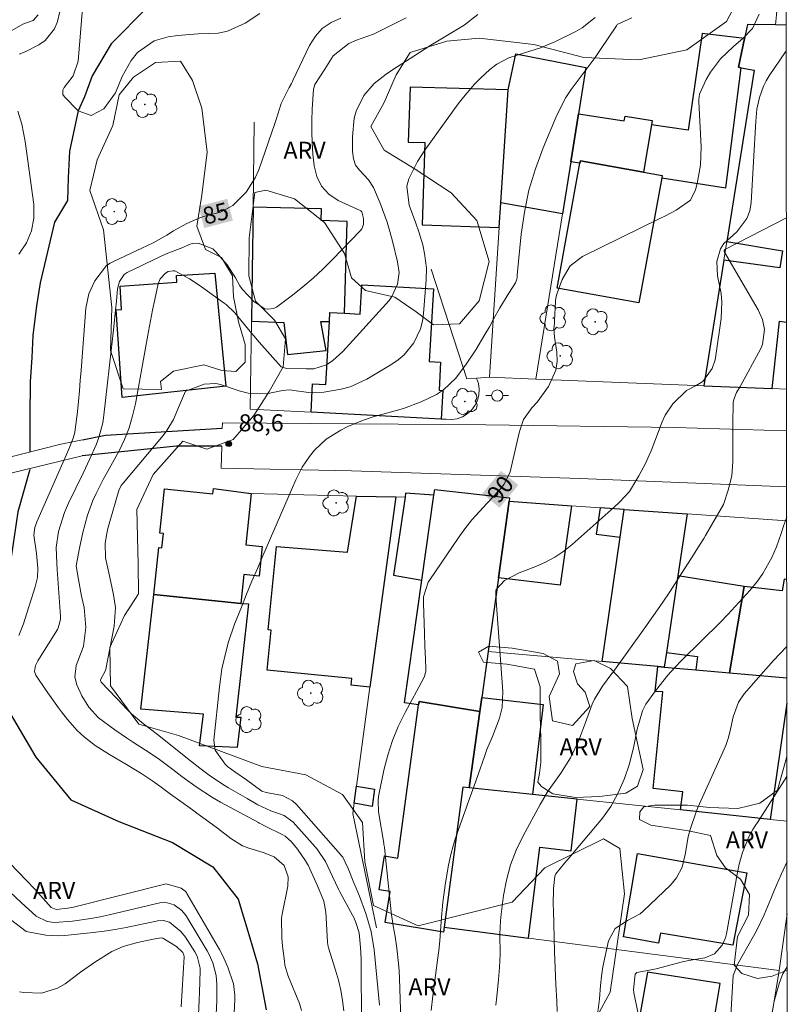
# Model space of a CAD drawing. Units: metres. Extents: x 289383 to 289898, y 1666589 to 1667157.
# Drawn here: x 289813 to 289881, y 1666706 to 1666793 of the extents above; entities that cross this region are included whole.
import ezdxf
from ezdxf.enums import TextEntityAlignment as Align

# ---------------------------------------------------------------- set-up
doc = ezdxf.new("R2010")
doc.units = ezdxf.units.M
doc.header["$MEASUREMENT"] = 0
for name, color, linetype, lineweight in [('Articulacao', 7, 'Continuous', 18), ('Cerca', 8, 'Cerca', 20), ('Edificacoes', 7, 'Continuous', 30), ('Muro_Grade', 8, 'Continuous', 20), ('Pavimentacao_Asfaltica_Mfio', 10, 'Continuous', 30), ('Pavimentacao_Nao_Asfaltica_S_Mfio', 10, 'Continuous', 15), ('Ponte', 8, 'Continuous', 18), ('Poste', 7, 'Continuous', 9), ('Rio_Perene', 5, 'Continuous', 25), ('Topon_Curvas_Mestras_Masc', 255, 'Continuous', 9)]:
    doc.layers.add(name, color=color, linetype=linetype, lineweight=lineweight)
for name, color, linetype, lineweight, true_color in [('Arvores_Isoladas', 7, 'Continuous', 18, 0x00ff33), ('Curvas_Intermediarias', 7, 'Continuous', 9, 0x783c14), ('Curvas_Mestras', 7, 'Continuous', 20, 0x783c14), ('Pto_Cotado', 7, 'Continuous', 9, 0x783c14), ('Topon_Curvas_Mestras', 7, 'Continuous', 9, 0x783c14), ('Topon_Pto_Cotado', 7, 'Continuous', 9, 0x783c14), ('Topon_Vegetacao', 7, 'Continuous', 9, 0x00ff33), ('Vegetacao', 7, 'Orla8', 9, 0x00ff33)]:
    doc.layers.add(name, color=color, linetype=linetype, lineweight=lineweight, true_color=true_color)
doc.styles.add('Arial', font='arial.ttf', dxfattribs={"height": 1.5})
doc.styles.get("Standard").update_dxf_attribs({"font": 'arial.ttf'})
doc.linetypes.add('Cerca', pattern='A,10,0,["X",Standard,S=1,R=0,X=0,Y=-0.5],0.1', length=10.1)
doc.linetypes.add('Orla8', pattern='A,6,-0.5,["V",Standard,S=1,R=0,X=-0.5,Y=-1],-0.5,6,-0.5,["V",Standard,S=1,R=0,X=-0.5,Y=-1],-0.5', length=14)

# ---------------------------------------------------------------- blocks, each defined once
blk = doc.blocks.new('Cotas')
at = {"layer": 'Pto_Cotado'}
blk.add_hatch(color=256, dxfattribs=at).paths.add_polyline_path([(0, 0.24, 1), (0, -0.24, 1)])
at = {"layer": 'Pto_Cotado', "lineweight": -3}
blk.add_lwpolyline([(0, -0.24, -1), (0, 0.24, -1)], format="xyb", close=True, dxfattribs=at)
blk = doc.blocks.new('Arvore')
at = {"layer": 'Arvores_Isoladas'}
blk.add_lwpolyline([(-0.718, 0.493, 0.872324), (-0.722, -0.551, 0.862983), (0.284, -0.827, 0.900105), (0.89, 0.029, 0.863155), (0.262, 0.861, 0.882486)], format="xyb", close=True, dxfattribs=at)
blk.add_circle((0, 0), 0.0286, dxfattribs=at)
blk = doc.blocks.new('Poste')
at = {"layer": 'Poste'}
for points in [[(-0.5, 0), (-1, 0)], [(0.5, 0), (1, 0)]]:
    blk.add_lwpolyline(points, dxfattribs=at)
blk.add_lwpolyline([(0, 0.5, 1), (0, -0.5, 1)], format="xyb", close=True, dxfattribs=at)

msp = doc.modelspace()

# ---------------------------------------------------------------- linework, layer by layer
at = {"layer": 'Articulacao', "flags": 128}
msp.add_lwpolyline([(289398.818, 1667150.018), (289880.69, 1667150.472), (289881.199, 1666596.202), (289399.351, 1666595.749), (289398.818, 1667150.018)], close=True, dxfattribs=at)
at = {"layer": 'Cerca', "flags": 128}
msp.add_lwpolyline([(289880.073, 1666792.046), (289880.143, 1666792.947), (289880.613, 1666798.809), (289880.593, 1666800.029), (289880.503, 1666805.704), (289880.413, 1666811.384), (289880.283, 1666819.327), (289880.193, 1666824.559), (289880.173, 1666825.76), (289880.093, 1666830.451), (289879.883, 1666843.817)], dxfattribs=at)
at = {"layer": 'Curvas_Intermediarias', "flags": 128}
for points, elevation in [([(289818.918, 1666793.847), (289818.508, 1666788.845), (289818.088, 1666787.544), (289817.278, 1666786.524), (289817.168, 1666786.294), (289817.178, 1666785.914), (289817.308, 1666785.704), (289818.498, 1666784.493), (289818.518, 1666784.483), (289819.679, 1666784.043), (289820.799, 1666784.633), (289821.82, 1666786.044), (289822.39, 1666787.494), (289823.2, 1666788.905), (289823.77, 1666789.625), (289825.221, 1666790.646), (289826.451, 1666790.996), (289827.332, 1666791.126), (289829.102, 1666791.266), (289830.863, 1666791.336), (289831.704, 1666791.496), (289833.264, 1666792.216), (289834.555, 1666793.067)], 84), ([(289814.977, 1666792.927), (289814.537, 1666792.446), (289813.636, 1666792.106), (289812.446, 1666791.436)], 86), ([(289838.246, 1666705.082), (289838.046, 1666705.692), (289837.076, 1666708.053), (289837.016, 1666708.213), (289836.776, 1666709.074), (289836.725, 1666709.434), (289836.555, 1666710.774), (289836.485, 1666711.484), (289836.475, 1666713.235), (289836.525, 1666713.585), (289837.026, 1666716.066), (289837.046, 1666716.887), (289836.695, 1666717.867), (289835.825, 1666718.657), (289834.845, 1666719.027), (289833.574, 1666719.398), (289833.024, 1666719.628), (289831.994, 1666720.268), (289830.823, 1666721.168), (289829.733, 1666721.969), (289829.112, 1666722.419), (289828.602, 1666722.789), (289827.572, 1666723.529), (289826.672, 1666724.179), (289825.731, 1666724.87), (289825.111, 1666725.32), (289824.141, 1666725.96), (289822.8, 1666726.78), (289821.299, 1666727.681), (289820.009, 1666728.461), (289819.069, 1666729.211), (289818.438, 1666729.792), (289817.578, 1666730.762), (289817.048, 1666731.452), (289816.798, 1666731.792), (289815.697, 1666733.333), (289814.787, 1666734.674), (289814.657, 1666734.994), (289814.747, 1666735.534), (289814.947, 1666735.944), (289815.047, 1666736.094), (289815.097, 1666736.174), (289816.698, 1666738.715), (289816.768, 1666738.845), (289816.958, 1666739.576), (289816.958, 1666739.876), (289816.668, 1666743.997), (289816.628, 1666744.548), (289816.588, 1666745.928), (289816.788, 1666747.349), (289817.318, 1666749.029), (289817.678, 1666749.84), (289818.968, 1666752.511), (289819.559, 1666753.751), (289820.109, 1666755.002), (289820.349, 1666755.632), (289820.689, 1666756.942), (289820.799, 1666757.613), (289821.59, 1666764.625), (289821.68, 1666765.396), (289821.83, 1666766.916), (289821.9, 1666767.687), (289821.99, 1666768.767), (289822.17, 1666769.407), (289822.57, 1666770.018), (289822.86, 1666770.198), (289824.141, 1666770.818), (289824.421, 1666770.958), (289825.801, 1666771.618), (289826.441, 1666771.898), (289827.752, 1666772.399), (289828.252, 1666772.639), (289828.572, 1666772.769), (289829.102, 1666772.779), (289830.413, 1666772.278), (289830.683, 1666772.028), (289831.663, 1666770.878), (289832.404, 1666769.747), (289832.804, 1666769.037), (289833.034, 1666768.707), (289834.024, 1666767.637), (289834.985, 1666767.006), (289835.255, 1666766.956), (289835.765, 1666767.026), (289836.015, 1666767.156), (289837.436, 1666768.217), (289838.356, 1666768.947), (289839.256, 1666769.707), (289840.127, 1666770.508), (289840.967, 1666771.338), (289843.448, 1666773.899), (289843.568, 1666774.069), (289843.718, 1666774.439), (289843.718, 1666774.97), (289843.548, 1666775.55), (289843.458, 1666775.64), (289843.418, 1666775.67), (289843.398, 1666775.68), (289841.477, 1666776.57), (289840.647, 1666777.13), (289839.987, 1666777.811), (289839.577, 1666778.661), (289839.337, 1666779.621), (289839.246, 1666780.642), (289839.186, 1666781.632), (289839.146, 1666782.623), (289839.156, 1666783.613), (289839.186, 1666784.603), (289839.286, 1666786.374), (289839.307, 1666786.474), (289839.407, 1666786.784), (289839.897, 1666787.565), (289840.287, 1666788.145), (289841.017, 1666789.325), (289842.408, 1666790.416), (289843.088, 1666790.696), (289844.579, 1666791.236), (289844.939, 1666791.406), (289846.459, 1666792.176), (289847.48, 1666792.687)], 86), ([(289841.958, 1666705.052), (289841.858, 1666705.972), (289841.707, 1666706.873), (289841.497, 1666707.773), (289841.247, 1666708.653), (289840.627, 1666710.614), (289840.587, 1666710.744), (289840.517, 1666711.084), (289840.517, 1666711.154), (289840.367, 1666713.765), (289840.197, 1666714.726), (289839.647, 1666716.086), (289838.816, 1666717.897), (289838.766, 1666717.997), (289838.596, 1666718.277), (289837.886, 1666719.328), (289837.346, 1666719.968), (289836.786, 1666720.468), (289836.595, 1666720.578), (289835.035, 1666721.348), (289834.645, 1666721.548), (289834.495, 1666721.628), (289834.425, 1666721.668), (289831.093, 1666723.469), (289830.363, 1666723.889), (289828.932, 1666724.81), (289827.672, 1666725.74), (289826.882, 1666726.34), (289825.691, 1666727.231), (289824.871, 1666727.801), (289824.461, 1666728.071), (289823.32, 1666728.801), (289822.79, 1666729.151), (289821.75, 1666729.862), (289820.329, 1666730.922), (289819.449, 1666731.863), (289818.858, 1666732.843), (289818.398, 1666733.813), (289818.228, 1666734.504), (289818.348, 1666735.534), (289818.878, 1666736.904), (289818.998, 1666737.235), (289819.189, 1666738.875), (289819.049, 1666740.636), (289818.828, 1666741.656), (289818.548, 1666743.117), (289818.358, 1666744.307), (289818.628, 1666745.888), (289818.928, 1666747.269), (289819.359, 1666748.799), (289819.829, 1666750.09), (289820.109, 1666750.71), (289820.739, 1666751.93), (289821.399, 1666753.141), (289822.13, 1666754.481), (289822.61, 1666755.482), (289823.02, 1666756.492), (289823.33, 1666757.553), (289823.58, 1666758.623), (289824.541, 1666764.035), (289824.721, 1666764.986), (289824.901, 1666765.936), (289825.091, 1666766.876), (289825.291, 1666767.817), (289825.581, 1666769.217), (289825.761, 1666769.657), (289826.221, 1666770.138), (289826.471, 1666770.278), (289826.902, 1666770.358), (289827.052, 1666770.338), (289828.352, 1666769.637), (289829.193, 1666769.087), (289829.603, 1666768.807), (289831.413, 1666767.487), (289831.583, 1666767.367), (289832.344, 1666766.636), (289832.624, 1666766.316), (289833.554, 1666765.176), (289834.495, 1666764.055), (289835.455, 1666762.965), (289836.445, 1666761.894), (289836.916, 1666761.734), (289838.636, 1666761.694), (289839.317, 1666761.704), (289840.427, 1666762.064), (289841.007, 1666762.445), (289841.888, 1666763.235), (289845.959, 1666767.747), (289846.209, 1666768.077), (289846.699, 1666769.187), (289846.839, 1666770.198), (289846.699, 1666771.148), (289846.259, 1666772.959), (289846.039, 1666773.809), (289845.779, 1666774.659), (289845.169, 1666776.32), (289844.579, 1666777.691), (289844.138, 1666778.391), (289843.348, 1666779.221), (289842.998, 1666779.671), (289842.818, 1666780.242), (289842.748, 1666780.872), (289842.748, 1666782.182), (289842.868, 1666783.813), (289843.048, 1666784.443), (289843.728, 1666785.824), (289844.649, 1666786.884), (289845.719, 1666787.705), (289846.279, 1666788.085), (289848.23, 1666789.365), (289849.661, 1666790.276), (289851.121, 1666791.156), (289852.582, 1666792.026), (289853.802, 1666792.957)], 87), ([(289843.528, 1666704.142), (289843.508, 1666709.094), (289843.498, 1666709.614), (289843.438, 1666710.634), (289843.308, 1666711.945), (289843.038, 1666712.845), (289842.838, 1666713.285), (289842.728, 1666713.495), (289841.607, 1666715.566), (289841.497, 1666715.786), (289840.977, 1666716.907), (289840.357, 1666718.227), (289839.617, 1666719.318), (289839.447, 1666719.518), (289837.486, 1666721.708), (289836.695, 1666722.289), (289835.515, 1666722.699), (289834.375, 1666723.219), (289833.424, 1666723.799), (289831.794, 1666724.74), (289831.353, 1666725.01), (289830.073, 1666725.86), (289829.253, 1666726.48), (289828.842, 1666726.79), (289828.442, 1666727.111), (289825.521, 1666729.452), (289824.281, 1666730.392), (289823.24, 1666731.272), (289822.74, 1666731.762), (289822.49, 1666732.013), (289821.279, 1666733.293), (289821.199, 1666733.373), (289820.549, 1666734.063), (289820.489, 1666734.193), (289820.489, 1666734.263), (289820.919, 1666735.074), (289820.949, 1666735.214), (289821.71, 1666738.985), (289821.81, 1666740.656), (289821.65, 1666741.776), (289821.299, 1666743.447), (289820.929, 1666745.038), (289820.909, 1666746.328), (289821.049, 1666747.189), (289821.149, 1666747.609), (289821.259, 1666748.029), (289822.12, 1666750.96), (289822.32, 1666751.4), (289822.43, 1666751.55), (289822.49, 1666751.63), (289826.011, 1666755.832), (289826.341, 1666756.272), (289826.922, 1666757.223), (289827.472, 1666758.503), (289827.982, 1666759.744), (289829.633, 1666760.364), (289830.683, 1666760.414), (289831.083, 1666760.314), (289832.744, 1666759.754), (289833.534, 1666759.543), (289835.155, 1666759.493), (289836.555, 1666759.804), (289837.176, 1666759.854), (289837.776, 1666759.774), (289838.866, 1666759.603), (289840.197, 1666759.633), (289841.737, 1666759.904), (289842.518, 1666760.124), (289843.998, 1666760.804), (289846.209, 1666762.104), (289846.779, 1666762.495), (289847.3, 1666762.935), (289848.16, 1666763.995), (289848.74, 1666765.246), (289848.91, 1666765.906), (289849.01, 1666766.586), (289849.24, 1666769.557), (289849.26, 1666770.598), (289849.1, 1666771.868), (289848.94, 1666772.649), (289848.59, 1666773.799), (289848.32, 1666774.549), (289847.75, 1666776.16), (289847.52, 1666777.831), (289847.7, 1666778.471), (289848.46, 1666779.992), (289849.11, 1666781.002), (289852.062, 1666785.084), (289852.522, 1666785.684), (289853.502, 1666786.824), (289854.032, 1666787.364), (289854.843, 1666788.125), (289855.473, 1666788.595), (289856.523, 1666789.145), (289857.264, 1666789.395), (289857.924, 1666789.575), (289859.314, 1666790.025), (289860.655, 1666790.596), (289862.376, 1666791.436), (289863.016, 1666791.796), (289864.166, 1666792.697)], 88), ([(289867.388, 1666792.667), (289866.157, 1666792.116), (289866.107, 1666792.076), (289866.067, 1666792.026), (289866.027, 1666791.966), (289864.637, 1666789.895), (289864.146, 1666789.165), (289863.106, 1666787.755), (289862.045, 1666786.364), (289861.565, 1666785.634), (289860.775, 1666784.083), (289859.565, 1666781.212), (289858.874, 1666779.351), (289858.304, 1666777.471), (289857.914, 1666775.54), (289857.624, 1666773.579), (289857.274, 1666769.968), (289857.254, 1666769.797), (289857.224, 1666769.627), (289857.114, 1666769.307), (289856.543, 1666768.367), (289855.743, 1666767.096), (289855.193, 1666766.076), (289854.813, 1666765.396), (289854.422, 1666764.725), (289853.622, 1666763.395), (289852.762, 1666762.104), (289851.841, 1666760.894), (289850.771, 1666759.854), (289850.151, 1666759.443), (289848.8, 1666758.783), (289847.24, 1666758.213), (289846.169, 1666757.923), (289844.559, 1666757.463), (289843.608, 1666757.152), (289842.328, 1666756.602), (289841.697, 1666756.282), (289840.407, 1666755.502), (289839.367, 1666754.541), (289838.926, 1666753.971), (289838.306, 1666753.021), (289837.726, 1666751.9), (289837.336, 1666751.02), (289834.815, 1666745.208), (289834.335, 1666744.087), (289833.854, 1666742.957), (289833.384, 1666741.826), (289832.924, 1666740.686), (289832.324, 1666739.165), (289831.804, 1666737.625), (289831.573, 1666736.834), (289831.213, 1666735.244), (289830.983, 1666733.633), (289830.503, 1666728.941), (289830.603, 1666728.061), (289831.483, 1666726.831), (289831.714, 1666726.61), (289832.344, 1666726.15), (289833.384, 1666725.43), (289834.745, 1666724.44), (289835.115, 1666724.33), (289836.555, 1666724.069), (289837.426, 1666723.599), (289837.796, 1666723.259), (289841.687, 1666718.837), (289841.747, 1666718.767), (289841.868, 1666718.607), (289842.098, 1666718.187), (289842.338, 1666717.627), (289842.838, 1666716.336), (289843.058, 1666715.876), (289843.358, 1666715.176), (289843.918, 1666713.635), (289844.389, 1666712.055), (289844.649, 1666710.434), (289845.119, 1666705.562)], 89), ([(289849.671, 1666705.092), (289849.811, 1666706.372), (289850.241, 1666709.524), (289850.351, 1666710.374), (289850.441, 1666711.234), (289850.571, 1666712.945), (289850.711, 1666714.646), (289850.931, 1666716.346), (289851.201, 1666717.897), (289851.431, 1666718.967), (289851.731, 1666720.018), (289852.082, 1666721.048), (289852.652, 1666722.609), (289853.042, 1666723.709), (289853.432, 1666724.81), (289853.812, 1666725.91), (289854.372, 1666727.511), (289854.593, 1666728.101), (289855.083, 1666729.251), (289855.703, 1666730.872), (289855.933, 1666731.812), (289856.013, 1666733.243), (289855.413, 1666741.256), (289855.403, 1666741.396), (289855.393, 1666741.676), (289855.373, 1666742.107), (289855.403, 1666742.227), (289856.143, 1666743.017), (289857.454, 1666743.697), (289858.914, 1666744.267), (289859.775, 1666744.658), (289860.605, 1666745.098), (289861.375, 1666745.628), (289862.116, 1666746.218), (289865.817, 1666749.509), (289866.287, 1666749.95), (289867.178, 1666750.89), (289868.018, 1666752.261), (289868.588, 1666753.351), (289868.928, 1666754.101), (289869.088, 1666754.481), (289870.079, 1666757.042), (289870.339, 1666757.603), (289871.019, 1666758.623), (289872.21, 1666759.794), (289873.08, 1666760.244), (289873.66, 1666760.574), (289874.47, 1666761.744), (289874.73, 1666762.495), (289874.811, 1666762.895), (289875.271, 1666766.156), (289875.341, 1666767.627), (289875.271, 1666768.357), (289874.961, 1666769.918), (289874.881, 1666771.178), (289875.201, 1666772.298), (289875.501, 1666772.749), (289876.651, 1666773.799), (289877.552, 1666774.96), (289877.792, 1666775.64), (289877.922, 1666776.38), (289878.322, 1666783.543), (289878.432, 1666784.603), (289878.652, 1666785.644), (289879.002, 1666786.644), (289879.242, 1666787.114), (289879.512, 1666787.565), (289880.943, 1666789.675), (289881.021, 1666789.794)], 91), ([(289855.393, 1666705.562), (289855.483, 1666706.312), (289855.623, 1666707.813), (289855.703, 1666708.893), (289855.753, 1666710.064), (289855.733, 1666711.835), (289855.783, 1666713.005), (289855.853, 1666713.585), (289856.063, 1666715.226), (289856.323, 1666716.596), (289856.683, 1666717.947), (289857.184, 1666719.238), (289857.794, 1666720.508), (289859.294, 1666723.259), (289859.955, 1666724.37), (289860.695, 1666725.42), (289861.135, 1666726.03), (289861.985, 1666727.391), (289862.646, 1666728.791), (289862.856, 1666729.311), (289863.286, 1666730.512), (289863.896, 1666732.103), (289864.096, 1666732.543), (289864.787, 1666733.713), (289865.627, 1666734.814), (289865.717, 1666734.924), (289868.548, 1666738.865), (289869.308, 1666739.946), (289870.059, 1666741.026), (289870.799, 1666742.127), (289871.519, 1666743.237), (289872.62, 1666744.958), (289873.43, 1666746.228), (289873.74, 1666746.748), (289873.9, 1666747.008), (289875.471, 1666749.72), (289875.481, 1666749.74), (289875.921, 1666751.09), (289876.201, 1666752.281), (289876.291, 1666753.491), (289876.301, 1666754.591), (289876.301, 1666755.362), (289876.311, 1666756.912), (289876.331, 1666758.613), (289876.341, 1666758.743), (289876.381, 1666759.003), (289876.641, 1666759.603), (289876.951, 1666760.144), (289878.732, 1666763.425), (289878.912, 1666763.845), (289879.092, 1666765.166), (289878.912, 1666766.056), (289878.542, 1666766.896), (289875.561, 1666771.998), (289875.551, 1666772.048), (289875.551, 1666772.148), (289875.601, 1666772.248), (289881.035, 1666775.021)], 92), ([(289881.059, 1666748.64), (289880.773, 1666747.829), (289880.583, 1666747.169), (289880.143, 1666745.988), (289879.732, 1666745.068), (289878.942, 1666743.637), (289878.472, 1666742.967), (289877.792, 1666742.137), (289877.161, 1666741.426), (289876.521, 1666740.726), (289875.871, 1666740.036), (289875.201, 1666739.355), (289871.789, 1666735.984), (289871.169, 1666735.344), (289870.579, 1666734.684), (289869.468, 1666733.293), (289868.628, 1666732.113), (289868.328, 1666731.522), (289867.868, 1666729.912), (289867.568, 1666728.411), (289867.168, 1666726.861), (289866.737, 1666725.57), (289866.157, 1666724.219), (289865.547, 1666723.089), (289864.797, 1666722.049), (289861.855, 1666718.567), (289861.445, 1666718.077), (289860.695, 1666717.147), (289860.595, 1666716.947), (289860.485, 1666715.846), (289860.455, 1666714.416), (289860.465, 1666713.935), (289860.565, 1666710.304), (289860.615, 1666708.843), (289860.685, 1666707.383), (289860.765, 1666705.922), (289860.795, 1666704.992)], 93), ([(289864.346, 1666704.712), (289864.536, 1666706.102), (289864.627, 1666707.303), (289864.697, 1666708.123), (289864.767, 1666708.533), (289864.837, 1666708.943), (289865.317, 1666711.224), (289865.927, 1666712.325), (289867.007, 1666713.025), (289868.118, 1666713.625), (289868.408, 1666713.875), (289870.799, 1666716.156), (289871.339, 1666716.777), (289871.829, 1666717.747), (289872.099, 1666718.857), (289872.22, 1666719.528), (289872.36, 1666720.428), (289872.56, 1666721.158), (289873.03, 1666722.539), (289873.22, 1666722.989), (289875.671, 1666728.471), (289875.931, 1666729.181), (289876.091, 1666729.912), (289876.331, 1666731.012), (289876.811, 1666732.303), (289877.312, 1666733.023), (289878.782, 1666734.714), (289879.903, 1666735.964), (289881.043, 1666737.185), (289881.07, 1666737.213)], 94), ([(289812.466, 1666718.117), (289814.687, 1666715.786), (289815.207, 1666715.236), (289816.147, 1666714.186), (289816.568, 1666713.985), (289817.608, 1666714.105), (289818.118, 1666714.216), (289826.291, 1666716.276), (289827.612, 1666715.866), (289827.962, 1666715.626), (289828.072, 1666715.486), (289828.122, 1666715.416), (289830.983, 1666710.474), (289831.263, 1666709.964), (289831.744, 1666708.903), (289832.244, 1666707.433), (289832.354, 1666706.432), (289832.344, 1666706.022), (289832.124, 1666701.4)], 86), ([(289881.087, 1666718.218), (289880.583, 1666717.087), (289879.953, 1666715.666), (289879.652, 1666714.946), (289879.062, 1666713.515), (289878.392, 1666712.115), (289878.022, 1666711.434), (289876.741, 1666709.194), (289876.321, 1666708.163), (289876.121, 1666704.672)], 96), ([(289812.506, 1666715.526), (289813.486, 1666714.626), (289814.817, 1666713.415), (289815.787, 1666712.945), (289816.407, 1666712.845), (289818.028, 1666712.965), (289819.649, 1666713.205), (289820.459, 1666713.355), (289821.259, 1666713.535), (289825.851, 1666714.616), (289826.161, 1666714.646), (289826.982, 1666714.396), (289827.662, 1666713.915), (289827.922, 1666713.595), (289828.042, 1666713.425), (289829.903, 1666710.364), (289830.093, 1666710.014), (289830.413, 1666709.304), (289830.713, 1666708.163), (289830.773, 1666707.383), (289830.763, 1666705.902), (289830.713, 1666704.762)], 87), ([(289812.546, 1666713.105), (289813.936, 1666712.065), (289815.677, 1666711.725), (289816.798, 1666711.685), (289817.358, 1666711.715), (289819.859, 1666711.975), (289820.829, 1666712.095), (289821.8, 1666712.235), (289822.76, 1666712.405), (289823.72, 1666712.605), (289825.431, 1666712.975), (289825.531, 1666712.995), (289826.041, 1666713.035), (289826.591, 1666712.865), (289827.582, 1666712.055), (289827.982, 1666711.544), (289828.822, 1666710.274), (289829.032, 1666709.894), (289829.283, 1666708.833), (289829.283, 1666708.623), (289829.223, 1666706.683), (289829.203, 1666706.022), (289829.132, 1666704.702)], 88), ([(289827.622, 1666705.422), (289827.862, 1666709.814), (289827.862, 1666709.864), (289827.852, 1666709.974), (289827.752, 1666710.214), (289827.192, 1666710.744), (289825.991, 1666711.464), (289825.841, 1666711.484), (289825.151, 1666711.374), (289823.77, 1666711.074), (289822.48, 1666710.734), (289821.489, 1666710.304), (289819.989, 1666709.364), (289818.718, 1666708.463), (289817.368, 1666707.443), (289816.708, 1666707.043), (289815.277, 1666706.623), (289813.736, 1666706.673), (289813.346, 1666706.743)], 89), ([(289881.096, 1666708.936), (289880.713, 1666708.323), (289880.413, 1666707.543), (289879.963, 1666705.902), (289879.642, 1666704.232)], 97)]:
    msp.add_lwpolyline(points, dxfattribs=dict(at, elevation=elevation))
at = {"layer": 'Curvas_Mestras', "flags": 128}
for points, elevation in [([(289813.286, 1666738.165), (289813.706, 1666739.215), (289813.826, 1666739.576), (289814.737, 1666742.467), (289814.927, 1666743.287), (289814.967, 1666744.127), (289814.857, 1666745.398), (289814.607, 1666747.028), (289814.687, 1666747.699), (289814.877, 1666748.209), (289817.688, 1666754.611), (289817.788, 1666754.852), (289818.078, 1666755.592), (289818.218, 1666756.092), (289818.268, 1666756.352), (289818.448, 1666757.913), (289818.538, 1666758.833), (289818.628, 1666759.754), (289818.698, 1666760.664), (289818.778, 1666761.584), (289819.199, 1666767.056), (289819.449, 1666768.317), (289819.979, 1666769.477), (289821.009, 1666770.808), (289821.349, 1666771.018), (289821.529, 1666771.108), (289821.71, 1666771.198), (289824.131, 1666772.338), (289825.151, 1666772.809), (289826.361, 1666773.499), (289826.922, 1666773.869), (289828.102, 1666774.519), (289829.263, 1666775.03), (289829.873, 1666775.22), (289831.093, 1666775.54), (289832.174, 1666776.12), (289833.354, 1666777.28), (289834.154, 1666778.561), (289834.455, 1666779.271), (289835.875, 1666783.363), (289835.985, 1666783.703), (289836.435, 1666785.114), (289837.146, 1666786.514), (289837.336, 1666786.874), (289837.436, 1666787.054), (289837.476, 1666787.144), (289838.936, 1666790.246), (289839.457, 1666791.056), (289840.067, 1666791.746), (289840.837, 1666792.256), (289841.707, 1666792.657)], 85), ([(289816.908, 1666793.247), (289816.688, 1666792.346), (289816.437, 1666791.706), (289815.617, 1666790.676), (289815.047, 1666790.286), (289813.916, 1666789.705), (289813.686, 1666789.615), (289813.306, 1666789.475)], 85), ([(289878.622, 1666792.987), (289878.052, 1666791.746), (289877.201, 1666790.896), (289876.371, 1666790.146), (289875.211, 1666789.065), (289874.32, 1666787.885), (289873.96, 1666787.234), (289873.36, 1666785.954), (289873.29, 1666785.464), (289873.29, 1666785.264), (289873.5, 1666781.292), (289873.46, 1666779.661), (289873.16, 1666778.051), (289873.01, 1666777.501), (289872.56, 1666776.6), (289871.309, 1666775.69), (289870.359, 1666775.2), (289869.869, 1666774.96), (289863.036, 1666771.618), (289861.935, 1666770.778), (289861.225, 1666769.587), (289860.795, 1666768.387), (289860.745, 1666768.207), (289860.665, 1666767.757), (289860.655, 1666767.657), (289860.575, 1666765.946), (289860.565, 1666765.866), (289860.555, 1666765.696), (289860.515, 1666765.276), (289860.575, 1666764.505), (289860.765, 1666763.165), (289860.785, 1666762.365), (289860.685, 1666761.594), (289860.045, 1666760.154), (289859.044, 1666758.763), (289858.574, 1666758.273), (289857.834, 1666757.233), (289857.524, 1666756.352), (289857.454, 1666756.052), (289856.643, 1666752.621), (289856.133, 1666751.52), (289855.663, 1666750.95), (289854.613, 1666749.86), (289853.932, 1666749.119), (289853.272, 1666748.369), (289852.662, 1666747.579), (289852.072, 1666746.768), (289849.571, 1666743.097), (289849.421, 1666742.867), (289849.01, 1666741.576), (289848.99, 1666741.026), (289849.08, 1666738.355), (289849.12, 1666737.235), (289849.17, 1666736.124), (289849.21, 1666735.234), (289849.21, 1666735.014), (289849.09, 1666734.574), (289848.99, 1666734.373), (289847.37, 1666731.372), (289846.769, 1666730.152), (289846.259, 1666728.901), (289845.849, 1666727.601), (289845.509, 1666726.28), (289845.039, 1666723.979), (289844.989, 1666723.599), (289845.029, 1666722.639), (289845.059, 1666722.449), (289845.489, 1666719.858), (289845.509, 1666719.728), (289845.549, 1666719.488), (289845.619, 1666718.877), (289846.149, 1666713.805), (289846.189, 1666713.495), (289846.229, 1666713.175), (289846.329, 1666712.555), (289846.489, 1666711.615), (289846.639, 1666710.594), (289846.799, 1666709.244), (289846.839, 1666708.573), (289846.879, 1666707.903), (289847.02, 1666703.351)], 90), ([(289813.186, 1666784.453), (289813.546, 1666783.283), (289813.856, 1666781.762), (289814.597, 1666776.19), (289814.597, 1666775), (289814.407, 1666773.869), (289813.946, 1666772.819), (289813.286, 1666771.828)], 85), ([(289881.08, 1666725.736), (289878.472, 1666721.688), (289878.282, 1666721.368), (289878.082, 1666721.048), (289877.722, 1666720.398), (289877.151, 1666719.027), (289876.871, 1666717.987), (289876.681, 1666717.107), (289875.731, 1666711.855), (289875.641, 1666711.504), (289875.361, 1666710.864), (289874.68, 1666710.084), (289873.82, 1666709.734), (289872.42, 1666709.494), (289871.869, 1666709.374), (289869.528, 1666708.773), (289869.248, 1666708.703), (289867.818, 1666708.433), (289867.798, 1666708.423), (289867.698, 1666708.333), (289867.678, 1666708.283), (289867.538, 1666706.933), (289867.578, 1666706.633), (289867.968, 1666704.682)], 95)]:
    msp.add_lwpolyline(points, dxfattribs=dict(at, elevation=elevation))
at = {"layer": 'Edificacoes', "flags": 128}
for points in [[(289881.019, 1666792.036), (289880.073, 1666792.046), (289877.592, 1666792.076), (289877.332, 1666790.846), (289876.791, 1666788.325), (289877.051, 1666788.275), (289878.192, 1666788.055), (289875.771, 1666772.939)], [(289875.771, 1666772.939), (289880.693, 1666772.128), (289880.463, 1666770.628), (289875.501, 1666771.278), (289873.73, 1666760.214), (289879.762, 1666759.974), (289880.433, 1666765.906), (289881.043, 1666765.824)], [(289881.064, 1666743.102), (289880.833, 1666743.137), (289880.643, 1666742.107)], [(289880.643, 1666742.107), (289877.312, 1666742.497), (289876, 1666734.89), (289881.072, 1666734.447)], [(289881.074, 1666732.215), (289879.593, 1666721.952), (289871.669, 1666722.778), (289871.879, 1666724.38), (289869.278, 1666724.66), (289870.139, 1666733.193), (289869.438, 1666733.223), (289869.669, 1666735.444), (289870.249, 1666735.393), (289873.024, 1666735.151), (289876, 1666734.89), (289881.072, 1666734.447)]]:
    msp.add_lwpolyline(points, dxfattribs=at)
for points in [[(289869.128, 1666783.223), (289868.428, 1666779.051), (289870.069, 1666778.751), (289870.029, 1666778.551), (289875.681, 1666777.681), (289877.051, 1666788.275), (289876.791, 1666788.325), (289877.332, 1666790.846), (289873.61, 1666791.296), (289872.37, 1666782.753)], [(289861.255, 1666775.39), (289855.823, 1666776.36), (289856.463, 1666786.314), (289857.154, 1666789.485), (289863.336, 1666788.285), (289862.676, 1666784.213), (289861.995, 1666779.982)], [(289855.683, 1666774.179), (289855.823, 1666776.36), (289856.463, 1666786.314), (289847.83, 1666786.544), (289847.66, 1666781.712), (289849.12, 1666781.662), (289848.87, 1666774.409)], [(289869.128, 1666783.223), (289868.428, 1666779.051), (289862.846, 1666780.072), (289862.806, 1666779.841), (289861.995, 1666779.982), (289862.676, 1666784.213), (289866.717, 1666783.573), (289866.787, 1666783.993), (289869.188, 1666783.613)], [(289870.029, 1666778.551), (289868.018, 1666767.517), (289860.795, 1666768.827), (289862.806, 1666779.841), (289862.846, 1666780.072), (289868.428, 1666779.051), (289870.069, 1666778.751)], [(289833.877, 1666770.383), (289833.814, 1666765.906), (289836.675, 1666765.806), (289836.986, 1666762.965), (289840.407, 1666763.335), (289839.937, 1666765.886), (289840.697, 1666765.886), (289840.747, 1666766.686), (289842.038, 1666766.607), (289842.268, 1666774.719), (289839.957, 1666774.779), (289839.987, 1666775.81), (289833.954, 1666775.98)], [(289822.39, 1666759.183), (289821.86, 1666766.916), (289822.36, 1666766.946), (289822.22, 1666768.997), (289827.242, 1666769.347), (289827.202, 1666769.928), (289830.573, 1666770.158), (289831.553, 1666760.174)], [(289840.697, 1666765.886), (289840.747, 1666766.686), (289842.038, 1666766.607), (289843.418, 1666766.526), (289843.568, 1666769.117), (289849.871, 1666768.757), (289849.501, 1666762.345), (289850.511, 1666762.285), (289850.371, 1666759.814), (289850.711, 1666759.794), (289850.561, 1666757.273), (289839.086, 1666757.873), (289839.206, 1666760.384), (289840.387, 1666760.324)], [(289825.201, 1666741.796), (289825.631, 1666745.938), (289825.911, 1666745.908), (289826.051, 1666747.179), (289825.721, 1666747.209), (289826.131, 1666751.11), (289830.413, 1666750.66), (289830.463, 1666751.14), (289833.784, 1666750.7), (289833.314, 1666746.188), (289834.765, 1666746.038), (289834.485, 1666743.407), (289833.144, 1666743.547), (289832.874, 1666740.986)], [(289855.608, 1666743.249), (289854.705, 1666736.753), (289854.139, 1666732.691), (289853.968, 1666731.46), (289848.61, 1666732.353), (289848.57, 1666732.043), (289847.32, 1666732.223), (289848.85, 1666743.067), (289849.901, 1666750.57), (289850.011, 1666751.07), (289856.593, 1666750.33), (289856.551, 1666750.023)], [(289843.078, 1666750.48), (289846.559, 1666750.4), (289844.278, 1666733.603), (289842.608, 1666733.803), (289842.668, 1666734.383), (289835.215, 1666735.124), (289835.565, 1666738.655), (289835.305, 1666738.675), (289836.035, 1666746.038), (289842.278, 1666745.528)], [(289847.38, 1666750.38), (289846.339, 1666743.497), (289848.85, 1666743.067), (289849.901, 1666750.57), (289847.42, 1666750.73)], [(289862.075, 1666749.63), (289861.065, 1666742.607), (289855.608, 1666743.249), (289856.551, 1666750.023)], [(289864.596, 1666749.449), (289864.236, 1666747.129), (289866.359, 1666746.848), (289866.717, 1666749.299)], [(289866.359, 1666746.848), (289866.717, 1666749.299), (289872.26, 1666748.909), (289871.444, 1666743.428), (289870.437, 1666736.661), (289870.249, 1666735.393), (289869.669, 1666735.444), (289864.756, 1666735.874)], [(289877.312, 1666742.497), (289871.444, 1666743.428), (289870.437, 1666736.661), (289873.18, 1666736.324), (289873.024, 1666735.151), (289876, 1666734.89)], [(289825.201, 1666741.796), (289832.874, 1666740.986), (289833.554, 1666740.956), (289832.444, 1666730.982), (289832.864, 1666730.982), (289832.554, 1666728.281), (289829.243, 1666728.451), (289829.573, 1666731.242), (289824.06, 1666731.682)], [(289853.968, 1666731.46), (289854.139, 1666732.691), (289859.575, 1666732.073), (289858.624, 1666724.139), (289853.031, 1666724.722)], [(289848.57, 1666732.043), (289848.61, 1666732.353), (289853.968, 1666731.46), (289853.031, 1666724.722), (289852.482, 1666724.78), (289850.821, 1666712.425), (289850.751, 1666712.005), (289845.629, 1666712.845), (289846.069, 1666715.586), (289845.079, 1666715.746), (289845.559, 1666718.727), (289846.739, 1666718.527)], [(289842.878, 1666723.379), (289843.088, 1666724.88), (289844.689, 1666724.62), (289844.459, 1666723.099)], [(289850.821, 1666712.425), (289858.274, 1666711.464), (289859.274, 1666719.498), (289862.045, 1666719.167), (289862.566, 1666723.728), (289858.624, 1666724.139), (289853.031, 1666724.722), (289852.482, 1666724.78)], [(289866.647, 1666711.594), (289867.878, 1666718.937), (289877.552, 1666717.227), (289876.311, 1666710.844), (289869.919, 1666711.915), (289869.739, 1666711.014)], [(289873.46, 1666697.059), (289875.191, 1666707.473), (289868.768, 1666708.473), (289867.308, 1666700.17), (289865.037, 1666700.5), (289864.707, 1666698.699), (289867.087, 1666698.399), (289867.007, 1666697.949)]]:
    msp.add_lwpolyline(points, close=True, dxfattribs=at)
at = {"layer": 'Muro_Grade', "flags": 128}
for points in [[(289873.73, 1666760.214), (289875.501, 1666771.278), (289875.771, 1666772.939), (289878.192, 1666788.055), (289877.051, 1666788.275), (289876.791, 1666788.325), (289877.332, 1666790.846), (289877.592, 1666792.076), (289880.073, 1666792.046), (289881.019, 1666792.036)], [(289858.904, 1666760.794), (289861.255, 1666775.39), (289861.995, 1666779.982), (289862.676, 1666784.213), (289863.336, 1666788.285), (289857.154, 1666789.485), (289856.463, 1666786.314), (289855.823, 1666776.36), (289855.683, 1666774.179), (289854.823, 1666760.964)], [(289834.064, 1666783.483), (289833.954, 1666775.98), (289833.877, 1666770.383), (289833.814, 1666765.906), (289833.704, 1666758.153), (289839.086, 1666757.873), (289850.561, 1666757.273), (289850.961, 1666757.253), (289851.461, 1666757.233), (289851.962, 1666757.303), (289852.432, 1666757.473), (289852.862, 1666757.733), (289853.242, 1666758.063), (289853.542, 1666758.473), (289853.752, 1666758.923), (289853.882, 1666759.413), (289853.912, 1666759.914), (289853.842, 1666760.414), (289853.672, 1666760.884)], [(289853.672, 1666760.884), (289852.822, 1666760.824), (289849.691, 1666770.498)], [(289854.823, 1666760.964), (289853.672, 1666760.884)], [(289858.904, 1666760.794), (289854.823, 1666760.964)], [(289873.73, 1666760.214), (289858.904, 1666760.794)], [(289881.049, 1666759.924), (289879.762, 1666759.974), (289873.73, 1666760.214)], [(289824.06, 1666731.682), (289825.201, 1666741.796), (289825.631, 1666745.938), (289825.911, 1666745.908), (289826.051, 1666747.179), (289825.721, 1666747.209), (289826.131, 1666751.11), (289830.413, 1666750.66), (289830.463, 1666751.14), (289833.784, 1666750.7), (289843.078, 1666750.48), (289846.559, 1666750.4)], [(289846.559, 1666750.4), (289847.38, 1666750.38), (289847.42, 1666750.73), (289849.901, 1666750.57), (289850.011, 1666751.07), (289856.593, 1666750.33), (289856.551, 1666750.023)], [(289844.859, 1666712.385), (289842.758, 1666722.469), (289842.878, 1666723.379), (289843.088, 1666724.88), (289844.278, 1666733.603), (289846.559, 1666750.4)], [(289856.551, 1666750.023), (289855.608, 1666743.249), (289854.705, 1666736.753)], [(289872.26, 1666748.909), (289866.717, 1666749.299), (289864.596, 1666749.449), (289862.075, 1666749.63), (289856.551, 1666750.023)], [(289870.249, 1666735.393), (289870.437, 1666736.661), (289871.444, 1666743.428), (289872.26, 1666748.909)], [(289872.26, 1666748.909), (289881.06, 1666748.283)], [(289853.031, 1666724.722), (289853.968, 1666731.46), (289854.139, 1666732.691), (289854.705, 1666736.753)], [(289854.705, 1666736.753), (289864.756, 1666735.874), (289869.669, 1666735.444), (289870.249, 1666735.393)], [(289881.072, 1666734.447), (289876, 1666734.89), (289873.024, 1666735.151), (289870.249, 1666735.393)], [(289853.031, 1666724.722), (289852.482, 1666724.78), (289850.821, 1666712.425), (289858.274, 1666711.464), (289880.393, 1666708.613)], [(289853.031, 1666724.722), (289858.624, 1666724.139), (289862.566, 1666723.728), (289871.669, 1666722.778), (289879.593, 1666721.952), (289881.084, 1666721.796)], [(289881.091, 1666713.627), (289880.393, 1666708.613)], [(289880.393, 1666708.613), (289878.362, 1666696.238)]]:
    msp.add_lwpolyline(points, dxfattribs=at)
at = {"layer": 'Pavimentacao_Asfaltica_Mfio', "flags": 128}
for points in [[(289818.896, 1666755.44), (289820.919, 1666755.842), (289831.243, 1666756.462)], [(289831.193, 1666754.882), (289827.212, 1666754.872), (289818.865, 1666754.022)]]:
    msp.add_lwpolyline(points, dxfattribs=at)
at = {"layer": 'Pavimentacao_Nao_Asfaltica_S_Mfio', "flags": 128}
for points in [[(289831.243, 1666756.462), (289831.253, 1666756.932), (289854.503, 1666756.752), (289871.179, 1666756.532), (289881.052, 1666756.242)], [(289881.057, 1666751.279), (289862.796, 1666752.04), (289842.658, 1666752.701), (289831.143, 1666752.951), (289831.193, 1666754.882)]]:
    msp.add_lwpolyline(points, dxfattribs=at)
at = {"layer": 'Ponte', "flags": 128}
for points in [[(289808.074, 1666752.491), (289809.785, 1666753.241), (289816.988, 1666755.062), (289818.896, 1666755.44)], [(289808.144, 1666751.11), (289810.595, 1666752.02), (289818.865, 1666754.022)]]:
    msp.add_lwpolyline(points, dxfattribs=at)
at = {"layer": 'Rio_Perene', "flags": 128}
for points in [[(289831.754, 1666799.899), (289829.343, 1666796.838), (289824.641, 1666793.617), (289821.439, 1666790.396), (289819.759, 1666787.565), (289819.079, 1666785.704), (289818.518, 1666784.483), (289817.758, 1666780.922), (289817.638, 1666778.571), (289817.568, 1666776.56), (289816.427, 1666774.649), (289815.167, 1666769.297), (289814.857, 1666767.276), (289814.507, 1666764.655), (289814.437, 1666762.695), (289814.287, 1666760.554), (289814.267, 1666757.473), (289814.257, 1666754.822), (289814.257, 1666754.361)], [(289814.257, 1666752.831), (289813.196, 1666749.089), (289812.466, 1666744.087), (289811.946, 1666739.866), (289811.105, 1666736.774), (289810.855, 1666734.834), (289812.216, 1666731.782), (289814.797, 1666727.431), (289817.888, 1666723.669), (289822.1, 1666721.769), (289826.842, 1666719.918), (289830.413, 1666717.757), (289832.634, 1666714.916), (289833.584, 1666711.805), (289834.355, 1666709.214), (289835.105, 1666705.132)]]:
    msp.add_lwpolyline(points, dxfattribs=at)
at = {"layer": 'Topon_Curvas_Mestras_Masc'}
for points in [[(289829.649, 1666774.126, 85), (289832.176, 1666774.789, 85), (289829.146, 1666776.044, 85), (289831.673, 1666776.707, 85)], [(289855.72, 1666749.445, 90), (289857.37, 1666751.447, 90), (289854.19, 1666750.707, 90), (289855.841, 1666752.709, 90)]]:
    msp.add_solid(points, dxfattribs=at)
at = {"layer": 'Vegetacao', "flags": 128}
for points in [[(289881.008, 1666804.289), (289879.182, 1666801.03), (289877.522, 1666795.708), (289875.741, 1666792.356), (289872.24, 1666789.845), (289868.018, 1666788.955), (289863.156, 1666789.175), (289858.734, 1666790.316), (289853.902, 1666790.896), (289851.061, 1666790.616), (289847.83, 1666789.625), (289846.579, 1666787.655), (289845.529, 1666785.214), (289844.338, 1666783.093), (289845.539, 1666781.002), (289848.27, 1666779.311), (289851.441, 1666777.24), (289853.722, 1666774.779), (289854.783, 1666771.168), (289853.922, 1666767.717), (289852.172, 1666765.676), (289849.871, 1666765.586), (289848.36, 1666766.736), (289846.459, 1666768.017), (289843.868, 1666768.607), (289842.658, 1666769.727), (289842.038, 1666771.878), (289840.267, 1666774.609), (289837.606, 1666776.71), (289835.095, 1666777.461), (289834.124, 1666777.25), (289833.624, 1666773.249), (289833.594, 1666769.908), (289834.164, 1666767.687), (289835.855, 1666765.986), (289836.816, 1666764.355), (289836.605, 1666761.884), (289835.375, 1666759.693), (289834.024, 1666757.583), (289832.194, 1666755.462), (289829.873, 1666754.621), (289827.752, 1666755.322), (289827.252, 1666754.752), (289825.151, 1666752.381), (289823.69, 1666749.299), (289823.83, 1666744.457), (289823.84, 1666741.856), (289822.61, 1666739.946), (289821.309, 1666737.105), (289821.389, 1666733.733), (289823.87, 1666730.362), (289827.372, 1666729.342), (289834.725, 1666726.62), (289838.606, 1666725.89), (289841.848, 1666724.159), (289843.618, 1666721.688), (289843.828, 1666718.217), (289844.579, 1666714.346), (289848.52, 1666712.555), (289856.833, 1666714.646), (289859.695, 1666717.687), (289864.897, 1666720.238), (289866.337, 1666719.378), (289866.747, 1666715.366), (289865.467, 1666706.713), (289862.806, 1666701.761), (289859.434, 1666700.96), (289851.021, 1666700.47), (289849.951, 1666700.63), (289849.511, 1666700.13), (289849.15, 1666699.73), (289847.63, 1666693.217), (289846.179, 1666685.394), (289844.749, 1666683.023), (289843.108, 1666682.683), (289842.138, 1666681.813), (289841.277, 1666678.041), (289840.977, 1666675.87), (289840.917, 1666675.4), (289841.527, 1666674.23), (289843.228, 1666674.7), (289844.559, 1666676.211), (289847.26, 1666676.581), (289848.4, 1666676.02), (289848.87, 1666673.85), (289848.88, 1666670.878), (289848.75, 1666667.907), (289851.461, 1666666.207), (289853.332, 1666665.976), (289854.873, 1666665.176), (289855.603, 1666664.046), (289855.343, 1666661.905), (289853.372, 1666661.905), (289850.901, 1666661.395), (289850.171, 1666660.114), (289850.061, 1666659.164), (289849.27, 1666658.454), (289848.69, 1666657.403), (289849.07, 1666656.133), (289850.111, 1666655.412), (289851.451, 1666654.902), (289852.092, 1666655.582), (289851.631, 1666657.593), (289851.941, 1666658.263), (289852.442, 1666658.964), (289853.012, 1666658.964), (289856.523, 1666658.534), (289858.394, 1666657.773), (289858.694, 1666655.802), (289858.234, 1666652.631), (289857.914, 1666646.579), (289856.923, 1666643.608), (289855.353, 1666642.267), (289853.622, 1666642.267), (289853.082, 1666643.468), (289852.802, 1666647.309), (289850.661, 1666649.27), (289848.03, 1666648.77), (289845.289, 1666647.419), (289844.789, 1666646.589), (289847.94, 1666644.728), (289848.42, 1666638.676), (289848.49, 1666636.875), (289848.03, 1666634.474), (289845.589, 1666633.534), (289843.218, 1666632.823), (289841.627, 1666630.482), (289841.197, 1666626.111), (289842.668, 1666623.84), (289844.148, 1666623.11), (289844.849, 1666620.639), (289843.738, 1666611.915), (289845.019, 1666606.043), (289848.09, 1666604.712), (289849.861, 1666603.582), (289850.071, 1666600.18), (289848.67, 1666598.61), (289847.389, 1666596.17)], [(289868.078, 1666721.939), (289868.108, 1666722.629), (289868.458, 1666723.059), (289869.388, 1666723.199), (289872.3, 1666723.209), (289874.23, 1666723.009), (289876.751, 1666722.909), (289878.692, 1666723.369), (289880.243, 1666724.54), (289881.079, 1666727.487)], [(289881.096, 1666708.658), (289879.762, 1666708.113), (289878.472, 1666707.923), (289877.091, 1666708.353), (289876.421, 1666709.084), (289876.701, 1666711.605), (289877.692, 1666713.485), (289877.762, 1666715.316), (289876.971, 1666716.687), (289875.651, 1666717.687), (289874.881, 1666718.767), (289874.32, 1666720.538), (289872.4, 1666720.948), (289869.058, 1666721.428), (289868.078, 1666721.939)]]:
    msp.add_lwpolyline(points, dxfattribs=at)
for points in [[(289820.749, 1666773.959), (289820.749, 1666773.959), (289821.479, 1666767.106), (289821.389, 1666763.315), (289822.48, 1666759.934), (289825.881, 1666759.874), (289825.801, 1666760.584), (289826.922, 1666761.494), (289829.603, 1666762.044), (289831.193, 1666761.564), (289832.424, 1666761.474), (289833.264, 1666762.295), (289833.254, 1666763.845), (289832.684, 1666765.846), (289832.234, 1666768.067), (289832.144, 1666769.908), (289831.183, 1666771.518), (289829.753, 1666772.238), (289828.992, 1666774.289), (289829.423, 1666777.03), (289829.913, 1666780.832), (289829.423, 1666784.693), (289828.612, 1666787.144), (289827.542, 1666788.865), (289825.341, 1666788.735), (289823.39, 1666787.454), (289822.14, 1666785.894), (289821.58, 1666783.183), (289820.209, 1666780.132), (289819.539, 1666777.441)], [(289868.398, 1666726.35), (289867.888, 1666724.88), (289866.867, 1666724.259), (289864.526, 1666723.959), (289862.406, 1666723.879), (289860.405, 1666724.209), (289859.414, 1666724.86), (289859.104, 1666725.23), (289859.234, 1666726.03), (289859.364, 1666726.971), (289859.364, 1666729.041), (289859.284, 1666731.172), (289859.294, 1666733.633), (289858.794, 1666735.214), (289856.343, 1666735.654), (289854.282, 1666735.834), (289853.862, 1666736.704), (289854.753, 1666737.225), (289856.823, 1666737.045), (289859.565, 1666736.584), (289860.815, 1666735.904), (289861.015, 1666734.804), (289860.105, 1666732.793), (289860.375, 1666730.642), (289862.166, 1666730.242), (289863.676, 1666731.923), (289863.256, 1666733.173), (289862.586, 1666733.903), (289862.236, 1666734.984), (289862.446, 1666735.674), (289864.066, 1666735.964), (289865.507, 1666735.274), (289867.017, 1666733.663), (289867.418, 1666730.862)]]:
    msp.add_lwpolyline(points, close=True, dxfattribs=at)

# ---------------------------------------------------------------- block references
at = {"layer": 'Arvores_Isoladas'}
for p in [(289824.401, 1666785.024), (289821.71, 1666775.58), (289860.455, 1666766.196), (289864.156, 1666765.856), (289861.075, 1666762.855), (289852.662, 1666758.823), (289841.297, 1666749.87), (289839.046, 1666733.083), (289833.604, 1666730.752)]:
    msp.add_blockref('Arvore', p, dxfattribs=at)
at = {"layer": 'Poste'}
msp.add_blockref('Poste', (289855.513, 1666759.343), dxfattribs=at)
at = {"layer": 'Pto_Cotado'}
msp.add_blockref('Cotas', (289831.814, 1666755.092, 88.58), dxfattribs=at)

# ---------------------------------------------------------------- texts
at = {"layer": 'Topon_Curvas_Mestras', "style": 'Arial'}
for s, rotation, p in [('85', 14.69732, (289830.658, 1666775.426, 85)), ('90', 50.49232, (289855.777, 1666751.088, 90))]:
    msp.add_text(s, height=1.5, rotation=rotation, dxfattribs=at).set_placement(p, align=Align.MIDDLE_CENTER)
at = {"layer": 'Topon_Pto_Cotado', "style": 'Arial'}
msp.add_text('88,6', height=1.5, dxfattribs=at).set_placement((289834.671, 1666756.94, 88.58), align=Align.MIDDLE_CENTER)
at = {"layer": 'Topon_Vegetacao', "style": 'Arial'}
for p in [(289836.645, 1666780.242), (289861.012, 1666727.588), (289875.685, 1666719.393), (289814.547, 1666714.936), (289847.669, 1666706.43)]:
    msp.add_text('ARV', height=1.5, dxfattribs=at).set_placement(p)

doc.saveas('drawing.dxf')
